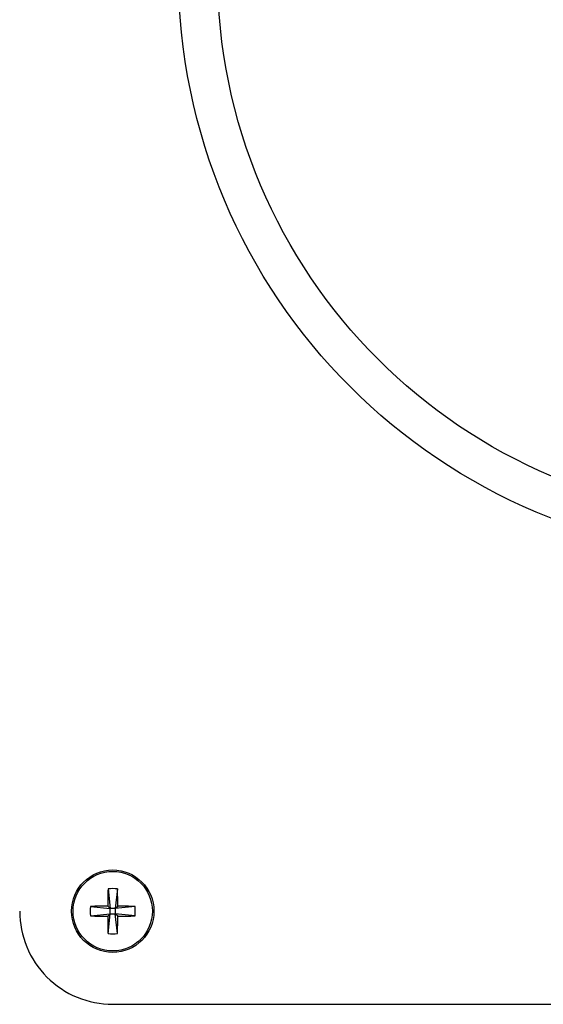
# Model space of a CAD drawing. Units: inches. Extents: x 0.3 to 10.6, y 0.4 to 8.2.
# Drawn here: x 5.5 to 5.6, y 4.4 to 4.4 of the extents above; entities that cross this region are included whole.
import ezdxf

# ---------------------------------------------------------------- set-up
doc = ezdxf.new("R2010")
doc.units = ezdxf.units.IN
doc.header["$MEASUREMENT"] = 0

msp = doc.modelspace()

# ---------------------------------------------------------------- linework, layer by layer
at = {"color": 7, "linetype": 'Continuous', "lineweight": 25}
for p, q in [((5.5510567225, 4.3788064402), (5.5512137797, 4.3773770748)), ((5.5517370803, 4.3788063983), (5.5515798555, 4.3773770539)), ((5.5497844248, 4.3775342787), (5.5512137797, 4.3773770748)), ((5.5510331723, 4.3775576718), (5.5512137797, 4.3773770748)), ((5.5515798555, 4.3773770539), (5.5512137797, 4.3773770748)), ((5.5512137797, 4.377010999), (5.5512137797, 4.3773770748)), ((5.5515798555, 4.3773770539), (5.5517604629, 4.3775576194)), ((5.5530092104, 4.3775340692), (5.5515798555, 4.3773770539)), ((5.5515798555, 4.3773770539), (5.5515798555, 4.3770109781)), ((5.5497844248, 4.3768539837), (5.5512137797, 4.377010999)), ((5.5512137797, 4.377010999), (5.5510331723, 4.3768304335)), ((5.5510565548, 4.3755816546), (5.5512137797, 4.377010999)), ((5.5512137797, 4.377010999), (5.5515798555, 4.3770109781)), ((5.5517603791, 4.3768303811), (5.5515798555, 4.3770109781)), ((5.5530092104, 4.3768537742), (5.5515798555, 4.3770109781)), ((5.5517368289, 4.3755816127), (5.5515798555, 4.3770109781)), ((5.5513968176, 4.3704975971), (5.6451468279, 4.3704975971))]:
    msp.add_line(p, q, dxfattribs=at)
for centre, radius in [((5.5982718031, 4.4447163473), 0.0421428571428573), ((5.5982718031, 4.4447163473), 0.0393307086614172), ((5.5513968031, 4.3771940259), 0.0029642857142863), ((5.5513968031, 4.3771940259), 0.0028566759112527)]:
    msp.add_circle(centre, radius, dxfattribs=at)
for centre, radius, start, end in [((5.6022408859, 4.3772165649), 0.0512088497108352, 178.220858572, 179.6183446936), ((5.5513964581, 4.371609075), 0.007205378948789, 87.290428128, 92.7025140031), ((5.5005485804, 4.377223318), 0.051212973643744, 0.374010616, 1.7713923948), ((5.5513968031, 4.3771940259), 0.0066964285714297, 179.9999999999, 270), ((5.5569690743, 4.3771941312), 0.0071926969216734, 177.2894328958, 182.7105671042), ((5.5513548828, 4.3270429558), 0.0505157404162429, 90.3648917913, 91.7815262034), ((5.5514323498, 4.3270403139), 0.0505183710244241, 88.2113015144, 89.6278655049), ((5.5458245609, 4.3771939217), 0.0071926969207232, 357.2894328955, 2.7105671045), ((5.5513610566, 4.4273356088), 0.050506239642812, 268.2111313795, 269.6280356399), ((5.600902528, 4.377139597), 0.0498703141033488, 180.3551987756, 181.7902042351), ((5.5014256153, 4.3771550253), 0.0503358107546529, 358.2087387524, 359.6304645133), ((5.5514387248, 4.42734772), 0.0505183628483008, 270.3648090351, 271.781464948), ((5.5513971351, 4.382777599), 0.0072039996832587, 267.2902428639, 272.7026983978)]:
    msp.add_arc(centre, radius, start, end, dxfattribs=at)

doc.saveas('drawing.dxf')
